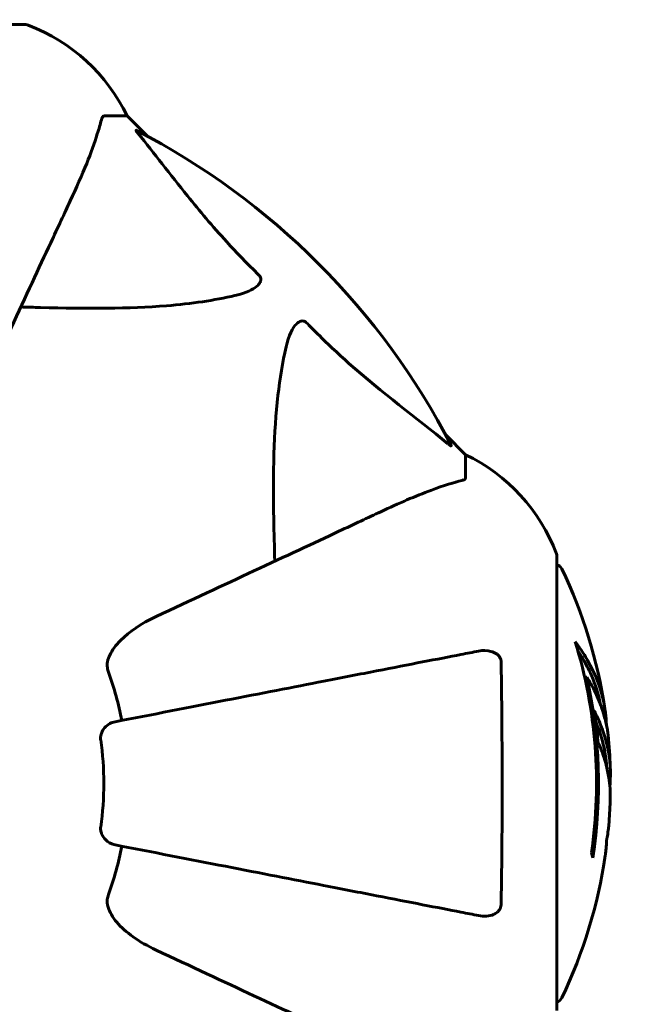
# Model space of a CAD drawing. Units: millimetres. Extents: x 10412 to 27095, y -844 to 19815.
# Drawn here: x 21450 to 21535, y 12132 to 12268 of the extents above; entities that cross this region are included whole.
import ezdxf

# ---------------------------------------------------------------- set-up
doc = ezdxf.new("R2010")
doc.units = ezdxf.units.MM
doc.header["$LTSCALE"] = 90
doc.layers.add('Widoczne (ISO)', color=7, linetype='Continuous', lineweight=60)
doc.layers.add('Wymiar (ISO)', color=116, linetype='Continuous', lineweight=18)
doc.styles.add('Tekst etykiety (ISO)', font='tahoma.ttf')
doc.dimstyles.new('Domyślne (ISO)', dxfattribs={"dimscale": 90, "dimtxt": 3.5, "dimasz": 2.5, "dimexe": 3.175, "dimexo": 0, "dimgap": 0.762, "dimtad": 1, "dimtoh": 1, "dimdec": 0, "dimrnd": 1e-08, "dimzin": 0, "dimtxsty": 'Tekst etykiety (ISO)', "dimcen": 0.09, "dimdle": 10, "dimclrd": 256, "dimclre": 256, "dimclrt": 256, "dimadec": 0, "dimazin": 0, "dimtfac": 0.714286, "dimtdec": 0, "dimtmove": 0, "dimatfit": 3, "dimfxl": 0, "dimtolj": 1, "dimtzin": 0, "dimlwd": -1, "dimlwe": -1, "dimarcsym": 0})

# ---------------------------------------------------------------- blocks, each defined once
blk = doc.blocks.new('*D4')
at = {"layer": 'Defpoints', "color": 0}
for p in [(21449.95, 13662.93), (23315.36, 3644.46), (26809.13, 3644.46)]:
    blk.add_point(p, dxfattribs=at)
at = {"layer": 'Wymiar (ISO)'}
for p, q in [((21449.95, 13662.93), (27094.88, 13662.93)), ((26809.13, 13437.93), (26809.13, 3869.46)), ((23315.36, 3644.46), (27094.88, 3644.46))]:
    blk.add_line(p, q, dxfattribs=at)
for points in [[(26771.63, 13437.93), (26846.63, 13437.93), (26809.13, 13662.93)], [(26771.63, 3869.46), (26846.63, 3869.46), (26809.13, 3644.46)]]:
    blk.add_solid(points, dxfattribs=at)
at = {"layer": 'Wymiar (ISO)', "insert": (26411.16, 8653.69), "char_height": 315, "attachment_point": 2, "rotation": 90, "style": 'Tekst etykiety (ISO)'}
blk.add_mtext('\\A1;10018', dxfattribs=at)
blk = doc.blocks.new('*D5')
at = {"layer": 'Defpoints', "color": 0}
for p in [(11687.99, 14661.82), (11687.99, 10341.97), (25730.51, 9213.96)]:
    blk.add_point(p, dxfattribs=at)
at = {"layer": 'Wymiar (ISO)'}
for p, q in [((11687.99, 10341.97), (11687.99, 14947.57)), ((25730.51, 9213.96), (25730.51, 14947.57)), ((25505.51, 14661.82), (11912.99, 14661.82))]:
    blk.add_line(p, q, dxfattribs=at)
for points in [[(11912.99, 14699.32), (11912.99, 14624.32), (11687.99, 14661.82)], [(25505.51, 14699.32), (25505.51, 14624.32), (25730.51, 14661.82)]]:
    blk.add_solid(points, dxfattribs=at)
at = {"layer": 'Wymiar (ISO)', "insert": (18709.25, 15058.51), "char_height": 315, "attachment_point": 2, "style": 'Tekst etykiety (ISO)'}
blk.add_mtext('\\A1;14043', dxfattribs=at)
blk = doc.blocks.new('81282')
at = {"layer": 'Widoczne (ISO)'}
for p, q in [((2766.06, 3858.42), (2703.46, 3858.42)), ((2776.89, 3845.82), (2780.06, 3845.82)), ((2782.81, 3843.08), (2780.06, 3845.82)), ((2780.06, 3845.82), (2782.81, 3843.08)), ((2826.76, 3799.12), (2824.01, 3801.87)), ((2824.01, 3801.87), (2826.76, 3799.12)), ((2826.76, 3795.96), (2826.76, 3799.12)), ((2839.35, 3722.52), (2839.35, 3785.12)), ((2843.48, 3768.45), (2843.2, 3768.45))]:
    blk.add_line(p, q, dxfattribs=at)
for centre, radius, start, end in [((2764.91, 3753.82), 1500, 0, 90), ((2766.06, 3857.42), 1, 69.1867, 90), ((2766.06, 3857.42), 1, 69.1867, 90), ((2757.53, 3834.98), 25, 25.6956, 69.1867), ((2757.53, 3834.98), 25, 25.6956, 69.1867), ((2734.76, 3753.82), 101.36, 27.3738, 62.6262), ((2815.92, 3776.6), 25, 20.8133, 64.3044), ((2815.92, 3776.6), 25, 20.8133, 64.3044), ((2838.35, 3785.12), 1, 0, 20.8133), ((2838.35, 3785.12), 1, 0, 20.8133), ((2839.13, 3782.97), 1, 25.6136, 77.2644), ((2778.33, 3753.82), 68.43, 8.617, 25.6136), ((2778.33, 3753.82), 66.49, 351.7118, 17.0828), ((2734.76, 3753.82), 45.39, 11, 19.723), ((2778.33, 3753.82), 66.77, 351.1476, 12.6505), ((2734.76, 3753.82), 42.08, 351.774, 8.226), ((2778.33, 3753.82), 68.43, 1.4619, 5.0847), ((2778.33, 3753.82), 68.43, 355.2155, 357.9252), ((2734.76, 3753.82), 45.39, 340.277, 349), ((2778.33, 3753.82), 68.43, 334.3864, 351.6579), ((2839.13, 3724.67), 1, 282.7356, 334.3864)]:
    blk.add_arc(centre, radius, start, end, dxfattribs=at)
for centre, major_axis, start_param, end_param in [((2778.33, 3758.23), (68.24, 0), 0.281111, 0.302083), ((2778.33, 3739.64), (66.43, 0), 0.117188, 0.137991)]:
    blk.add_ellipse(centre, major_axis=major_axis, ratio=0.503443, start_param=start_param, end_param=end_param, dxfattribs=at)
for points, knots in [([(2776.89, 3845.82), (2776.81, 3845.82), (2776.75, 3845.8), (2776.62, 3845.67), (2776.56, 3845.52), (2776.5, 3845.31)], [0, 0, 0, 0, 0.0651008, 0.0651008, 0.1767336, 0.1767336, 0.1767336, 0.1767336]), ([(2772.2, 3834.12), (2773.05, 3835.93), (2773.82, 3837.66), (2775.06, 3840.73), (2775.55, 3842.1), (2776.16, 3844.05), (2776.35, 3844.71), (2776.5, 3845.31)], [-2.923859, -2.923859, -2.923859, -2.923859, -1.830403, -1.830403, -0.841646, -0.841646, -0.273627, -0.273627, -0.273627, -0.273627]), ([(2781.58, 3843.39), (2781.57, 3843.4), (2781.56, 3843.41), (2781.46, 3843.54), (2781.37, 3843.66), (2781.29, 3843.79), (2781.28, 3843.83), (2781.29, 3843.86), (2781.31, 3843.86), (2781.35, 3843.84), (2781.36, 3843.84), (2781.37, 3843.84)], [0.8751293, 0.8751293, 0.8751293, 0.8751293, 0.8786792, 0.8786792, 0.9337906, 0.9337906, 0.9692974, 0.9692974, 1.0016433, 1.0016433, 1.0082698, 1.0082698, 1.0082698, 1.0082698]), ([(2781.58, 3843.39), (2783.75, 3840.71), (2785.99, 3837.77), (2790.04, 3832.75), (2791.81, 3830.64), (2795.23, 3826.91), (2796.7, 3825.39), (2798.24, 3823.89)], [-3.381682, -3.381682, -3.381682, -3.381682, -2.051079, -2.051079, -1.136838, -1.136838, -0.473976, -0.473976, -0.473976, -0.473976]), ([(2757.75, 3803.12), (2759.98, 3807.91), (2762.09, 3812.44), (2766.06, 3820.95), (2767.9, 3824.89), (2769.51, 3828.34), (2770.49, 3830.44), (2771.39, 3832.37), (2772.2, 3834.12)], [2.163328, 2.163328, 2.163328, 2.163328, 4.09795, 4.09795, 6.113906, 6.113906, 6.113906, 7.34072, 7.34072, 7.34072, 7.34072]), ([(2798.24, 3823.89), (2798.25, 3823.88), (2798.25, 3823.88), (2798.3, 3823.82), (2798.34, 3823.77), (2798.42, 3823.66), (2798.44, 3823.6), (2798.49, 3823.46), (2798.5, 3823.38), (2798.5, 3823.15), (2798.45, 3823.01), (2798.32, 3822.74), (2798.2, 3822.6), (2798.08, 3822.47), (2797.64, 3822.04), (2796.86, 3821.61), (2795.45, 3821.19), (2795.19, 3821.12), (2794.93, 3821.06)], [3.5334714, 3.5334714, 3.5334714, 3.5334714, 3.5360525, 3.5360525, 3.5562458, 3.5562458, 3.5793269, 3.5793269, 3.6167663, 3.6167663, 3.6956214, 3.6956214, 3.804605, 3.804605, 3.804605, 4.1935737, 4.1935737, 4.2774028, 4.2774028, 4.2774028, 4.2774028]), ([(2794.93, 3821.06), (2792.09, 3820.4), (2788.95, 3819.94), (2780.33, 3819.25), (2774.53, 3819.25), (2767.21, 3819.44), (2766.3, 3819.46), (2765.38, 3819.49)], [-5.840532, -5.840532, -5.840532, -5.840532, -4.31233, -4.31233, -2.04169, -2.04169, -1.725442, -1.725442, -1.725442, -1.725442]), ([(2802, 3813.99), (2802.36, 3815.57), (2802.87, 3816.61), (2803.41, 3817.14), (2803.63, 3817.36), (2803.85, 3817.49), (2804.16, 3817.56), (2804.27, 3817.57), (2804.46, 3817.54), (2804.53, 3817.51), (2804.66, 3817.44), (2804.71, 3817.4), (2804.79, 3817.34), (2804.81, 3817.32), (2804.82, 3817.3)], [4.2161666, 4.2161666, 4.2161666, 4.2161666, 4.692072, 4.692072, 4.692072, 4.8854145, 4.8854145, 4.96663, 4.96663, 5.010038, 5.010038, 5.039388, 5.039388, 5.0498949, 5.0498949, 5.0498949, 5.0498949]), ([(2804.82, 3817.3), (2805.23, 3816.89), (2805.64, 3816.47), (2807.59, 3814.53), (2809.12, 3813.09), (2815.3, 3807.61), (2819.87, 3804.25), (2824.33, 3800.64)], [-3.292921, -3.292921, -3.292921, -3.292921, -3.092582, -3.092582, -2.344532, -2.344532, -0.096806, -0.096806, -0.096806, -0.096806]), ([(2800.43, 3784.44), (2800.37, 3786.42), (2800.32, 3788.35), (2800.18, 3796.59), (2800.29, 3802.28), (2801.13, 3809.63), (2801.5, 3811.87), (2802, 3813.99)], [-7.441453, -7.441453, -7.441453, -7.441453, -6.631063, -6.631063, -3.871284, -3.871284, -2.578772, -2.578772, -2.578772, -2.578772]), ([(2824.77, 3800.43), (2824.79, 3800.39), (2824.8, 3800.36), (2824.78, 3800.34), (2824.75, 3800.34), (2824.67, 3800.39), (2824.6, 3800.43), (2824.47, 3800.53), (2824.4, 3800.58), (2824.33, 3800.64)], [0.66790836, 0.66790836, 0.66790836, 0.66790836, 0.68756319, 0.68756319, 0.70698655, 0.70698655, 0.72910654, 0.72910654, 0.74763999, 0.74763999, 0.74763999, 0.74763999]), ([(2826.25, 3795.57), (2825.22, 3795.3), (2823.82, 3794.9), (2819.87, 3793.44), (2817.54, 3792.42), (2815.06, 3791.27)], [-2.891192, -2.891192, -2.891192, -2.891192, -1.528318, -1.528318, 0, 0, 0, 0]), ([(2826.25, 3795.57), (2826.41, 3795.61), (2826.55, 3795.66), (2826.72, 3795.79), (2826.76, 3795.86), (2826.76, 3795.96)], [0, 0, 0, 0, 0.1541752, 0.1541752, 0.2866473, 0.2866473, 0.2866473, 0.2866473]), ([(2815.06, 3791.27), (2813.31, 3790.45), (2811.38, 3789.55), (2809.28, 3788.57), (2805.83, 3786.96), (2801.89, 3785.12), (2793.38, 3781.16), (2788.84, 3779.04), (2784.05, 3776.81)], [4.887094, 4.887094, 4.887094, 4.887094, 6.113907, 6.113907, 6.113907, 8.129864, 8.129864, 10.064486, 10.064486, 10.064486, 10.064486]), ([(2777.34, 3770.58), (2777.42, 3770.92), (2777.54, 3771.23), (2777.98, 3772.16), (2778.47, 3772.85), (2780.34, 3774.74), (2782.01, 3775.86), (2784.05, 3776.81)], [0.1601511, 0.1601511, 0.1601511, 0.1601511, 0.2789651, 0.2789651, 0.5590911, 0.5590911, 1.0329565, 1.0329565, 1.0329565, 1.0329565]), ([(2828.53, 3772.05), (2829.15, 3772.17), (2829.75, 3772.15), (2830.54, 3771.94), (2830.8, 3771.83), (2831.15, 3771.59), (2831.28, 3771.48), (2831.46, 3771.24), (2831.53, 3771.13), (2831.6, 3770.94), (2831.62, 3770.87), (2831.65, 3770.73), (2831.66, 3770.65), (2831.66, 3770.58)], [0, 0, 0, 0, 0.2316755, 0.2316755, 0.3642878, 0.3642878, 0.4481993, 0.4481993, 0.5091909, 0.5091909, 0.5443069, 0.5443069, 0.5810898, 0.5810898, 0.5810898, 0.5810898]), ([(2841.89, 3773.36), (2842.06, 3773.13), (2842.22, 3772.91), (2842.81, 3772.07), (2843.21, 3771.44), (2844.67, 3768.89), (2845.43, 3766.93), (2845.91, 3764.58), (2845.97, 3764.2), (2846.06, 3763.55), (2846.09, 3763.29), (2846.15, 3762.61), (2846.16, 3762.34), (2846.19, 3761.89)], [0, 0, 0, 0, 0.142459, 0.142459, 0.538573, 0.538573, 1.736918, 1.736918, 1.965538, 1.965538, 2.132306, 2.132306, 2.43612, 2.43612, 2.43612, 2.43612]), ([(2828.53, 3772.05), (2827.78, 3771.9), (2826.97, 3771.75), (2824.54, 3771.27), (2822.77, 3770.93), (2818.89, 3770.18), (2816.76, 3769.76), (2812.2, 3768.88), (2809.76, 3768.4), (2807.18, 3767.9), (2803.04, 3767.1), (2798.48, 3766.21), (2788.74, 3764.32), (2783.57, 3763.31), (2778.22, 3762.27), (2778.22, 3762.27), (2778.22, 3762.27)], [0.494658, 0.494658, 0.494658, 0.494658, 1.116027, 1.116027, 2.232055, 2.232055, 3.348082, 3.348082, 4.464109, 4.464109, 4.464109, 6.253052, 6.253052, 8.041993, 8.041993, 8.042107, 8.042107, 8.042107, 8.042107]), ([(2842.28, 3772.05), (2842.75, 3771.34), (2843.18, 3770.62), (2843.85, 3769.31), (2844.12, 3768.73), (2844.82, 3766.98), (2845.17, 3765.8), (2845.39, 3764.61)], [-3.6595474, -3.6595474, -3.6595474, -3.6595474, -3.567218, -3.567218, -3.4945945, -3.4945945, -3.3485091, -3.3485091, -3.3485091, -3.3485091]), ([(2777.34, 3770.58), (2777.32, 3770.45), (2777.3, 3770.31), (2777.3, 3769.93), (2777.34, 3769.67), (2777.43, 3769.32), (2777.46, 3769.23), (2777.49, 3769.14)], [-0.1558142, -0.1558142, -0.1558142, -0.1558142, -0.1088397, -0.1088397, -0.0285546, -0.0285546, 0, 0, 0, 0]), ([(2831.66, 3770.58), (2831.71, 3767.92), (2831.74, 3765.14), (2831.8, 3758.19), (2831.81, 3753.98), (2831.78, 3745.42), (2831.73, 3741.12), (2831.66, 3737.06)], [-3.839757, -3.839757, -3.839757, -3.839757, -2.971401, -2.971401, -1.713368, -1.713368, -0.390285, -0.390285, -0.390285, -0.390285]), ([(2846.49, 3759.89), (2846.46, 3760.15), (2846.43, 3760.44), (2846.37, 3760.93), (2846.33, 3761.17), (2846.18, 3761.97), (2846.05, 3762.54), (2845.63, 3764.01), (2845.3, 3764.91), (2844.71, 3766.23), (2844.55, 3766.57), (2844.23, 3767.2), (2844.07, 3767.49), (2843.89, 3767.76)], [4.929152, 4.929152, 4.929152, 4.929152, 5.155842, 5.155842, 5.391676, 5.391676, 5.957817, 5.957817, 6.847309, 6.847309, 7.218807, 7.218807, 7.573898, 7.573898, 7.573898, 7.573898]), ([(2846.71, 3751.35), (2846.72, 3751.46), (2846.72, 3751.6), (2846.73, 3751.94), (2846.73, 3752.14), (2846.72, 3752.6), (2846.7, 3752.85), (2846.66, 3753.59), (2846.6, 3754.08), (2846.43, 3755.18), (2846.31, 3755.79), (2845.91, 3757.31), (2845.66, 3757.97), (2845.38, 3758.7), (2845.26, 3759), (2845.12, 3759.3), (2845.09, 3759.35), (2845.05, 3759.45), (2845.04, 3759.49), (2845.02, 3759.55), (2845.02, 3759.57), (2845, 3759.63), (2845, 3759.67), (2844.99, 3759.78), (2844.98, 3759.86), (2844.97, 3760.16), (2844.97, 3760.33), (2844.87, 3761.23), (2844.81, 3761.63), (2844.66, 3762.76), (2844.62, 3763.18), (2844.54, 3763.64), (2844.54, 3763.68), (2844.53, 3763.73), (2844.52, 3763.76), (2844.52, 3763.79), (2844.52, 3763.79), (2844.52, 3763.79), (2844.52, 3763.79), (2844.52, 3763.8), (2844.52, 3763.8), (2844.52, 3763.8), (2844.52, 3763.8), (2844.52, 3763.8), (2844.52, 3763.8), (2844.52, 3763.81), (2844.52, 3763.81), (2844.52, 3763.81), (2844.52, 3763.81), (2844.53, 3763.81), (2844.53, 3763.8), (2844.53, 3763.8), (2844.54, 3763.79), (2844.55, 3763.76), (2844.57, 3763.72), (2844.64, 3763.53), (2844.7, 3763.38), (2844.84, 3763.13), (2844.88, 3763.08), (2845.08, 3762.66), (2845.21, 3762.36), (2845.44, 3761.76), (2846.03, 3760.28), (2846.41, 3758.79), (2846.66, 3756.91), (2846.69, 3756.51), (2846.73, 3755.87), (2846.74, 3755.63), (2846.74, 3755.19), (2846.74, 3754.99), (2846.73, 3754.48), (2846.72, 3754.26), (2846.7, 3753.82), (2846.68, 3753.62), (2846.67, 3753.39)], [8.772592, 8.772592, 8.772592, 8.772592, 8.803796, 8.803796, 8.848721, 8.848721, 8.906099, 8.906099, 9.020577, 9.020577, 9.168788, 9.168788, 9.395555, 9.395555, 9.53729, 9.53729, 9.564975, 9.564975, 9.586889, 9.586889, 9.603242, 9.603242, 9.622766, 9.622766, 9.658602, 9.658602, 9.763673, 9.763673, 9.867409, 9.867409, 10.00378, 10.00378, 10.014764, 10.014764, 10.053933, 10.053933, 10.061431, 10.061431, 10.065578, 10.065578, 10.068851, 10.068851, 10.072567, 10.072567, 10.079087, 10.079087, 10.086804, 10.086804, 10.097734, 10.097734, 10.117704, 10.117704, 10.163118, 10.163118, 10.290296, 10.290296, 10.805323, 10.805323, 11.039618, 11.039618, 11.405377, 11.405377, 11.405377, 12.314125, 12.314125, 12.566184, 12.566184, 12.717456, 12.717456, 12.850458, 12.850458, 13.059421, 13.059421, 13.271416, 13.271416, 13.271416, 13.271416]), ([(2776.4, 3759.84), (2776.39, 3759.97), (2776.38, 3760.1), (2776.41, 3760.39), (2776.45, 3760.54), (2776.57, 3760.89), (2776.67, 3761.09), (2776.99, 3761.53), (2777.21, 3761.76), (2777.71, 3762.11), (2777.97, 3762.22), (2778.22, 3762.27)], [0, 0, 0, 0, 0.0396836, 0.0396836, 0.0905188, 0.0905188, 0.1673316, 0.1673316, 0.2736365, 0.2736365, 0.3778204, 0.3778204, 0.3778204, 0.3778204]), ([(2844.73, 3762.27), (2844.82, 3762.05), (2844.93, 3761.77), (2845.51, 3760.26), (2845.84, 3759.02), (2846.13, 3757.17), (2846.19, 3756.62), (2846.21, 3756.14)], [-0.4051323, -0.4051323, -0.4051323, -0.4051323, -0.3648696, -0.3648696, -0.2196646, -0.2196646, -0.1489325, -0.1489325, -0.1489325, -0.1489325]), ([(2778.22, 3745.38), (2777.83, 3745.45), (2777.43, 3745.68), (2776.86, 3746.26), (2776.66, 3746.54), (2776.48, 3747), (2776.43, 3747.16), (2776.39, 3747.41), (2776.39, 3747.49), (2776.39, 3747.65), (2776.39, 3747.72), (2776.4, 3747.8)], [0, 0, 0, 0, 0.2355522, 0.2355522, 0.4078692, 0.4078692, 0.4868555, 0.4868555, 0.5223203, 0.5223203, 0.5562282, 0.5562282, 0.5562282, 0.5562282]), ([(2846.04, 3743.89), (2846.04, 3743.9), (2846.04, 3743.9), (2846.04, 3743.91), (2846.04, 3743.92), (2846.04, 3743.96), (2846.05, 3743.99), (2846.08, 3744.18), (2846.09, 3744.26), (2846.12, 3744.58), (2846.13, 3744.61), (2846.17, 3745.07), (2846.19, 3745.28), (2846.2, 3745.5), (2846.21, 3745.55), (2846.21, 3745.62), (2846.21, 3745.64), (2846.2, 3745.69), (2846.2, 3745.71), (2846.2, 3745.75), (2846.2, 3745.76), (2846.2, 3745.79), (2846.2, 3745.81), (2846.2, 3745.83), (2846.2, 3745.85), (2846.21, 3745.88), (2846.21, 3745.9), (2846.21, 3745.93), (2846.21, 3745.94), (2846.22, 3745.97), (2846.22, 3745.98), (2846.22, 3746.04), (2846.23, 3746.07), (2846.24, 3746.16), (2846.25, 3746.21), (2846.27, 3746.31), (2846.28, 3746.35), (2846.34, 3746.61), (2846.4, 3747.03), (2846.47, 3747.62), (2846.5, 3747.83), (2846.52, 3748.12)], [4.285721, 4.285721, 4.285721, 4.285721, 4.322236, 4.322236, 4.422612, 4.422612, 4.584853, 4.584853, 5.298707, 5.298707, 5.877225, 5.877225, 6.307246, 6.307246, 6.434146, 6.434146, 6.534715, 6.534715, 6.638083, 6.638083, 6.70882, 6.70882, 6.748374, 6.748374, 6.787304, 6.787304, 6.814073, 6.814073, 6.837716, 6.837716, 6.857157, 6.857157, 6.884209, 6.884209, 6.935515, 6.935515, 7.014801, 7.014801, 7.466106, 7.466106, 7.840003, 7.840003, 7.840003, 7.840003]), ([(2778.22, 3745.38), (2778.22, 3745.37), (2778.22, 3745.37), (2783.57, 3744.34), (2788.74, 3743.33), (2798.47, 3741.44), (2803.03, 3740.55), (2807.17, 3739.75), (2809.76, 3739.25), (2812.19, 3738.77), (2816.76, 3737.88), (2818.88, 3737.47), (2822.77, 3736.72), (2824.53, 3736.37), (2826.97, 3735.9), (2827.78, 3735.74), (2828.53, 3735.6)], [0.888905, 0.888905, 0.888905, 0.888905, 0.88942, 0.88942, 2.677464, 2.677464, 4.465509, 4.465509, 4.465509, 5.581887, 5.581887, 6.698264, 6.698264, 7.814641, 7.814641, 8.436361, 8.436361, 8.436361, 8.436361]), ([(2846.19, 3745.45), (2846.18, 3745.26), (2846.16, 3745.05), (2846.13, 3744.63), (2846.11, 3744.45), (2846.07, 3744.18), (2846.07, 3744.13), (2846.06, 3744.04), (2846.05, 3744.01), (2846.04, 3743.92), (2846.04, 3743.91), (2846.04, 3743.9), (2846.04, 3743.9), (2846.04, 3743.89), (2846.04, 3743.89), (2846.04, 3743.89)], [3.7207521, 3.7207521, 3.7207521, 3.7207521, 3.9034345, 3.9034345, 4.0442451, 4.0442451, 4.1026549, 4.1026549, 4.1337495, 4.1337495, 4.2032946, 4.2032946, 4.2460461, 4.2460461, 4.264746, 4.264746, 4.264746, 4.264746]), ([(2846.22, 3746.02), (2846.22, 3746), (2846.22, 3745.98), (2846.21, 3745.87), (2846.21, 3745.78), (2846.2, 3745.7)], [14.96185873, 14.96185873, 14.96185873, 14.96185873, 14.97668455, 14.97668455, 15.04909649, 15.04909649, 15.04909649, 15.04909649]), ([(2777.49, 3738.5), (2777.41, 3738.27), (2777.35, 3738.03), (2777.29, 3737.56), (2777.29, 3737.33), (2777.34, 3737.11), (2777.34, 3737.09), (2777.34, 3737.07)], [-0.6576908, -0.6576908, -0.6576908, -0.6576908, -0.5826884, -0.5826884, -0.5093339, -0.5093339, -0.502027, -0.502027, -0.502027, -0.502027]), ([(2784.05, 3730.84), (2781.65, 3731.96), (2779.8, 3733.29), (2778.04, 3735.38), (2777.64, 3736.08), (2777.4, 3736.85), (2777.37, 3736.96), (2777.34, 3737.07)], [0, 0, 0, 0, 1.237629, 1.237629, 1.877414, 1.877414, 1.97501, 1.97501, 1.97501, 1.97501]), ([(2831.66, 3737.06), (2831.66, 3736.94), (2831.64, 3736.81), (2831.55, 3736.57), (2831.5, 3736.47), (2831.35, 3736.25), (2831.25, 3736.15), (2830.99, 3735.93), (2830.81, 3735.83), (2830.34, 3735.63), (2830.01, 3735.55), (2829.27, 3735.5), (2828.89, 3735.53), (2828.53, 3735.6)], [0, 0, 0, 0, 0.0405527, 0.0405527, 0.0770027, 0.0770027, 0.1196644, 0.1196644, 0.1860906, 0.1860906, 0.2931262, 0.2931262, 0.4025768, 0.4025768, 0.4025768, 0.4025768]), ([(2784.05, 3730.84), (2788.84, 3728.6), (2793.38, 3726.49), (2801.89, 3722.52), (2805.83, 3720.68), (2809.28, 3719.08), (2811.38, 3718.1), (2813.31, 3717.2), (2815.06, 3716.38)], [2.163328, 2.163328, 2.163328, 2.163328, 4.09795, 4.09795, 6.113906, 6.113906, 6.113906, 7.34072, 7.34072, 7.34072, 7.34072])]:
    blk.add_open_spline(points, degree=3, knots=knots, dxfattribs=at)

msp = doc.modelspace()

# ---------------------------------------------------------------- block references
msp.add_blockref('81282', (18685.04, 8409.11))

# ---------------------------------------------------------------- dimensions: what is measured, and where the dimension line sits
at = {"layer": 'Wymiar (ISO)'}
for base, p1, p2, angle, picture, middle in [((11687.99, 14661.82), (25730.51, 9213.96), (11687.99, 10341.97), 180, '*D5', (18709.25, 14661.82)), ((26809.13, 3644.46), (21449.95, 13662.93), (23315.36, 3644.46), 270, '*D4', (26809.13, 8653.69))]:
    dim = msp.add_linear_dim(base=base, p1=p1, p2=p2, angle=angle, dimstyle='Domyślne (ISO)', override={"dimtoh": 0, "dimdec": 0, "dimtp": 0, "dimtm": 0, "dimtdec": 0, "dimtofl": 0, "dimatfit": 1}, dxfattribs=at)
    dim.commit()
    dim.dimension.update_dxf_attribs({"geometry": picture, "text_midpoint": middle, "dimtype": 160})

doc.saveas('drawing.dxf')
